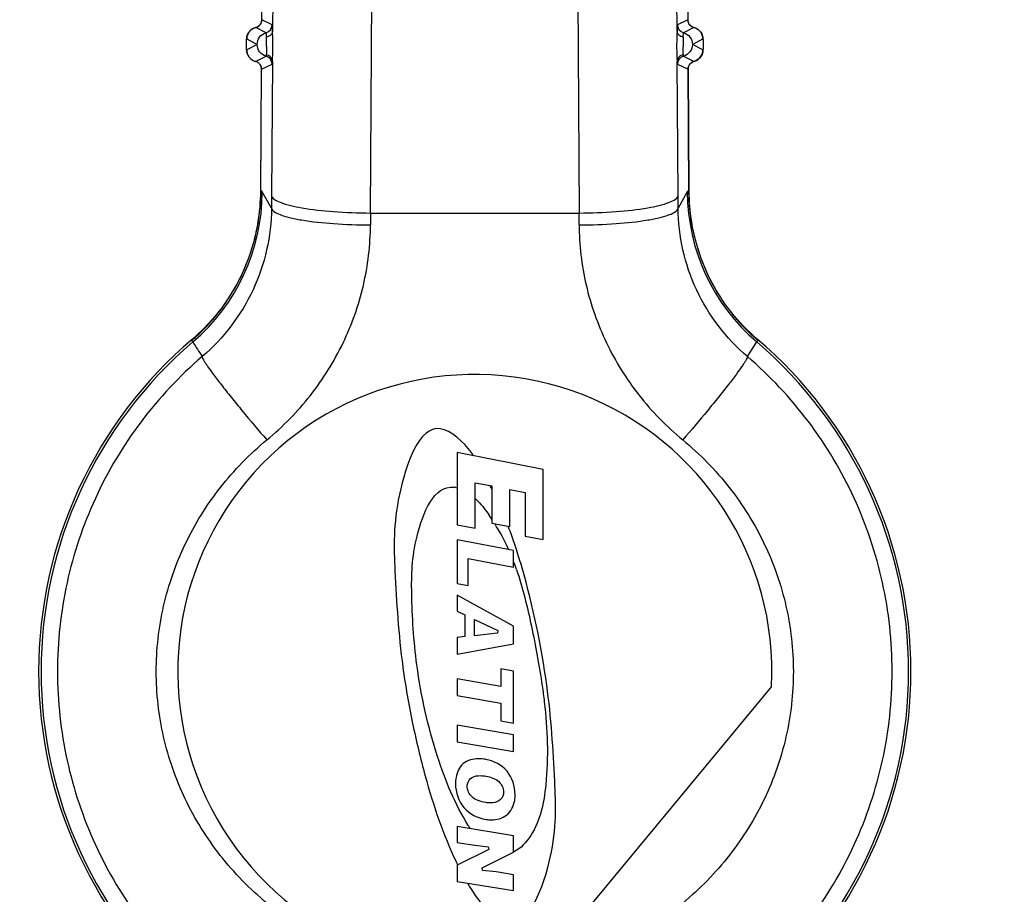
# Model space of a CAD drawing. Units: millimetres. Extents: x 10 to 289, y 5 to 203.
# Drawn here: x 153 to 159, y 142 to 147 of the extents above; entities that cross this region are included whole.
import ezdxf

# ---------------------------------------------------------------- set-up
doc = ezdxf.new("R2010")
doc.units = ezdxf.units.MM
doc.header["$LTSCALE"] = 16.335
doc.layers.get('0').update_dxf_attribs({"linetype": 'CONTINUOUS'})
doc.styles.get("Standard").update_dxf_attribs({"font": 'txt', "width": 0.8})
doc.dimstyles.new('DIMSTYLE_3', dxfattribs={"dimtxt": 3, "dimasz": 1.875, "dimexe": 0.18, "dimexo": 0.0625, "dimgap": 0.09, "dimtad": 1, "dimdec": 1, "dimlfac": 5, "dimdsep": 46, "dimtxsty": 'STANDARD', "dimblk": '_FILLED', "dimblk1": '_FILLED', "dimblk2": '_FILLED', "dimcen": 0.09, "dimadec": 0, "dimazin": 0, "dimtp": 0.01, "dimtm": 0.01, "dimtfac": 1, "dimtdec": 1, "dimtofl": 0, "dimtmove": 0, "dimatfit": 3, "dimldrblk": '_FILLED', "dimfxl": 1, "dimtolj": 1, "dimarcsym": 0})

# ---------------------------------------------------------------- blocks, each defined once
blk = doc.blocks.new('_FILLED')
at = {"color": 0, "linetype": 'ByBlock'}
blk.add_solid([(0, 0), (-1, 0.1667), (-1, -0.1667)], dxfattribs=at)
blk = doc.blocks.new('*D3')
at = {"color": 2, "linetype": 'Continuous', "transparency": 16777216}
for p, q in [((124.0239, 151.4364), (124.0239, 190.7924)), ((179.1072, 139.9212), (179.1072, 190.7924)), ((124.0239, 190.2924), (151.5655, 190.2924)), ((179.1072, 190.2924), (151.5655, 190.2924))]:
    blk.add_line(p, q, dxfattribs=at)
at = {"color": 2, "linetype": 'Continuous', "transparency": 16777216, "xscale": 1.875, "yscale": 1.875, "zscale": 1.875, "rotation": 180}
blk.add_blockref('_FILLED', (124.0239, 190.2924), dxfattribs=at)
at = {"color": 2, "linetype": 'Continuous', "transparency": 16777216, "xscale": 1.875, "yscale": 1.875, "zscale": 1.875}
blk.add_blockref('_FILLED', (179.1072, 190.2924), dxfattribs=at)
at = {"color": 2, "linetype": 'Continuous', "transparency": 16777216, "insert": (151.5655, 194.0424), "char_height": 3, "width": 12, "attachment_point": 2, "line_spacing_factor": 0.9}
blk.add_mtext('275.4', dxfattribs=at)

msp = doc.modelspace()

# ---------------------------------------------------------------- linework, layer by layer
at = {"color": 7, "linetype": 'Continuous'}
for p, q in [((155.5718, 145.9092), (155.5917, 149.1267)), ((156.8153, 149.1267), (156.8351, 145.9092)), ((154.9806, 147.367), (154.9784, 147.0087)), ((157.4286, 147.0087), (157.4264, 147.367)), ((154.9131, 147.0809), (154.9146, 147.3202)), ((157.4924, 147.3202), (157.4939, 147.0809)), ((154.9129, 147.0809), (154.9109, 147.0676)), ((154.9131, 147.0809), (154.9129, 147.0809)), ((154.9753, 147.0497), (154.9131, 147.0809)), ((157.4939, 147.0809), (157.4317, 147.0497)), ((157.4941, 147.0809), (157.4939, 147.0809)), ((157.4957, 147.0689), (157.4941, 147.0809)), ((157.5031, 147.0527), (157.4957, 147.0689)), ((157.5117, 147.0434), (157.5031, 147.0527)), ((154.876, 147.0337), (154.8912, 147.0405)), ((154.8761, 147.0338), (154.876, 147.0337)), ((154.9385, 147.0015), (154.8762, 147.0326)), ((154.8912, 147.0405), (154.8916, 147.0407)), ((157.5308, 147.0326), (157.4685, 147.0015)), ((157.5154, 147.0407), (157.5117, 147.0434)), ((157.5154, 147.0407), (157.5157, 147.0405)), ((157.5157, 147.0405), (157.531, 147.0337)), ((157.531, 147.0337), (157.5309, 147.0338)), ((154.8216, 146.9639), (154.8853, 146.931)), ((154.8853, 146.931), (154.8216, 146.8978)), ((157.5217, 146.9307), (157.5854, 146.9639)), ((157.5854, 146.8978), (157.5217, 146.9307)), ((154.8747, 146.8283), (154.9385, 146.8602)), ((154.8985, 146.8136), (154.9012, 146.8103)), ((154.9116, 146.7801), (154.9753, 146.812)), ((154.9773, 146.827), (154.9723, 146.0134)), ((157.4347, 146.0134), (157.4297, 146.827)), ((157.4317, 146.812), (157.4954, 146.7801)), ((157.4685, 146.8602), (157.5323, 146.8283)), ((157.5324, 146.8283), (157.5323, 146.8284)), ((154.9012, 146.8103), (154.9053, 146.8039)), ((154.9065, 146.0424), (154.911, 146.7823)), ((154.9068, 146.0473), (154.9113, 146.7802)), ((154.9113, 146.7802), (154.911, 146.7812)), ((154.9113, 146.7802), (154.9116, 146.7801)), ((157.4954, 146.7801), (157.4957, 146.7802)), ((157.4957, 146.7802), (157.496, 146.7812)), ((157.4957, 146.7802), (157.5002, 146.0473)), ((157.5005, 146.0424), (157.496, 146.7828)), ((154.9068, 146.0473), (154.9065, 146.0412)), ((154.9065, 146.0412), (154.9065, 146.0412)), ((154.9068, 146.0442), (154.9067, 146.0412)), ((154.9088, 146.0462), (154.9068, 146.0473)), ((154.9068, 146.0473), (154.9068, 146.0442)), ((154.9718, 145.9377), (154.9159, 146.0373)), ((157.4911, 146.0373), (157.4352, 145.9377)), ((157.4941, 146.042), (157.4911, 146.0373)), ((157.5005, 146.0412), (157.5002, 146.0473)), ((157.5005, 146.0411), (157.5005, 146.0412)), ((157.5045, 145.9515), (157.5005, 146.0411)), ((154.9723, 146.0134), (154.9718, 145.9377)), ((157.4352, 145.9377), (157.4347, 146.0134)), ((155.5719, 145.9092), (155.5715, 145.8385)), ((155.5718, 145.9092), (156.8351, 145.9092)), ((156.8355, 145.8385), (156.8351, 145.9092)), ((154.5146, 145.1642), (154.4934, 145.1457)), ((154.4935, 145.1457), (154.4934, 145.1457)), ((157.9136, 145.1457), (157.8879, 145.1682)), ((157.9136, 145.1457), (157.9135, 145.1457)), ((157.9121, 145.1277), (157.9197, 145.1361)), ((156.6175, 144.3554), (156.0959, 144.4578)), ((156.0959, 144.4578), (156.0959, 144.0193)), ((156.6175, 143.9308), (156.6175, 144.3554)), ((156.2054, 144.275), (156.3073, 144.2554)), ((156.2054, 143.9988), (156.2054, 144.275)), ((156.3073, 144.2554), (156.3073, 144.0305)), ((156.4154, 144.2341), (156.5094, 144.2158)), ((156.4154, 144.01), (156.4154, 144.2341)), ((156.5094, 144.2158), (156.5094, 143.9513)), ((156.0959, 144.0193), (156.2054, 143.9988)), ((156.3073, 144.0305), (156.4154, 144.01)), ((156.5094, 143.9513), (156.6175, 143.9308)), ((156.4387, 143.8645), (156.0959, 143.9297)), ((156.0959, 143.9297), (156.0959, 143.664)), ((156.4387, 143.7631), (156.4387, 143.8645)), ((156.163, 143.8149), (156.4387, 143.7631)), ((156.163, 143.6514), (156.163, 143.8149)), ((156.0959, 143.664), (156.163, 143.6514)), ((156.4387, 143.406), (156.0959, 143.5932)), ((156.0959, 143.5932), (156.0959, 143.4961)), ((156.0959, 143.4961), (156.1433, 143.4737)), ((156.1433, 143.4737), (156.1433, 143.3419)), ((156.2016, 143.4454), (156.3428, 143.3792)), ((156.2016, 143.3469), (156.2016, 143.4454)), ((156.3402, 143.3629), (156.2016, 143.3469)), ((156.3428, 143.3792), (156.3402, 143.3629)), ((156.4387, 143.2975), (156.4387, 143.406)), ((156.1433, 143.3419), (156.0959, 143.3364)), ((156.0959, 143.3364), (156.0959, 143.2354)), ((156.0959, 143.2354), (156.4387, 143.2975)), ((156.4387, 143.1324), (156.3617, 143.1461)), ((156.3617, 143.1461), (156.3617, 143.0394)), ((156.4387, 142.8177), (156.4387, 143.1324)), ((156.3617, 143.0394), (156.0959, 143.0869)), ((156.0959, 143.0869), (156.0959, 142.9846)), ((158.0012, 143.0408), (156.6272, 141.3814)), ((156.0959, 142.9846), (156.3617, 142.9381)), ((156.3617, 142.9381), (156.3617, 142.8314)), ((156.3617, 142.8314), (156.4387, 142.8177)), ((156.4387, 142.7467), (156.0959, 142.8061)), ((156.0959, 142.8061), (156.0959, 142.7043)), ((156.0959, 142.7043), (156.4387, 142.6453)), ((156.4387, 142.6453), (156.4387, 142.7467)), ((156.4387, 142.1352), (156.0959, 142.192)), ((156.0959, 142.192), (156.0959, 142.0953)), ((156.4387, 142.0369), (156.4387, 142.1352)), ((156.0959, 142.0953), (156.203, 142.0778)), ((156.2876, 142.0528), (156.0959, 141.9574)), ((156.203, 142.0778), (156.2847, 142.069)), ((156.2847, 142.069), (156.2876, 142.0528)), ((156.2474, 141.9415), (156.4387, 142.0369)), ((156.0959, 141.9574), (156.0959, 141.8582)), ((156.2503, 141.9253), (156.2474, 141.9415)), ((156.332, 141.917), (156.2503, 141.9253)), ((156.4387, 141.8995), (156.332, 141.917)), ((156.4387, 141.8032), (156.4387, 141.8995)), ((156.0959, 141.8582), (156.4387, 141.8032))]:
    msp.add_line(p, q, dxfattribs=at)
for points in [[(154.9109, 147.0676), (154.9034, 147.052), (154.8949, 147.0432), (154.8916, 147.0407)], [(154.8912, 147.0405), (154.883, 147.0361), (154.8761, 147.0338)], [(157.5309, 147.0338), (157.5231, 147.0364), (157.5157, 147.0405)], [(157.496, 146.7812), (157.4962, 146.7863), (157.4987, 146.7969), (157.5044, 146.8084), (157.5085, 146.8136)], [(154.9053, 146.8039), (154.9101, 146.7905), (154.911, 146.7812)], [(154.9065, 146.0411), (154.903, 145.9575), (154.8899, 145.8505), (154.8682, 145.7487), (154.839, 145.6525), (154.8032, 145.5622), (154.7618, 145.4781), (154.7157, 145.4005), (154.6661, 145.3295), (154.614, 145.2651), (154.5618, 145.2091), (154.5146, 145.1642)], [(157.8879, 145.1682), (157.8328, 145.2217), (157.775, 145.2864), (157.7187, 145.3599), (157.6658, 145.4417), (157.6181, 145.5311), (157.5771, 145.6273), (157.5438, 145.7298), (157.5192, 145.8382), (157.5045, 145.9515)]]:
    msp.add_lwpolyline(points, dxfattribs=at)
for centre, radius, start, end in [((154.8638, 147.0803), 0.0491, 316.99668, 328.40575), ((154.8625, 147.0811), 0.0506, 328.46309, 340.83848), ((154.8626, 147.0811), 0.0506, 340.82079, 355.87077), ((154.8643, 147.0809), 0.0489, 355.94035, 359.95863), ((154.9253, 147.0498), 0.05, 285.20952, 359.97799), ((157.4817, 147.0498), 0.05, 180.02201, 254.79048), ((157.5427, 147.0809), 0.0488, 180.03947, 183.42599), ((157.5443, 147.0811), 0.0505, 183.49837, 198.35815), ((157.5447, 147.0812), 0.0509, 198.345, 204.82562), ((157.5442, 147.0809), 0.0503, 204.82337, 211.11552), ((157.5432, 147.0803), 0.0491, 211.13618, 222.711), ((154.8938, 146.9636), 0.0724, 123.54637, 140.82539), ((154.8932, 146.9645), 0.0713, 121.59923, 123.48753), ((154.8938, 146.9634), 0.0725, 104.22674, 121.56805), ((154.8635, 147.0827), 0.0505, 303.86377, 308.96503), ((154.8628, 147.0813), 0.0506, 305.34231, 316.9407), ((157.5134, 146.9635), 0.0724, 61.76242, 76.01397), ((157.5132, 146.9634), 0.0725, 58.20576, 75.76834), ((157.5138, 146.9644), 0.0714, 54.15352, 58.17387), ((157.5131, 146.9636), 0.0724, 37.45658, 54.10682), ((157.513, 146.9637), 0.0724, 18.36334, 37.35879), ((154.8942, 146.9638), 0.0726, 160.66843, 179.88614), ((154.2927, 146.9235), 0.6493, 359.63789, 0.65194), ((158.113, 146.9235), 0.648, 179.34885, 180.3651), ((157.5128, 146.9638), 0.0726, 0.10629, 18.24243), ((154.8941, 146.8979), 0.0726, 180.10359, 198.03285), ((154.8935, 146.8979), 0.0721, 205.1607, 254.77473), ((154.8932, 146.8974), 0.0714, 233.45199, 237.63353), ((154.8938, 146.8983), 0.0725, 237.66037, 254.72059), ((154.8616, 146.7804), 0.0497, 41.92797, 52.58495), ((154.862, 146.7806), 0.0493, 48.15613, 51.1041), ((154.9253, 146.812), 0.05, 0.02201, 74.7905), ((157.4817, 146.812), 0.05, 105.2095, 179.97799), ((157.5132, 146.8983), 0.0725, 285.2773, 302.75548), ((157.5131, 146.8981), 0.0724, 302.86616, 321.30894), ((154.8616, 146.7805), 0.0496, 24.70753, 36.91115), ((154.8616, 146.7802), 0.0499, 19.5377, 24.86615), ((154.8608, 146.7799), 0.0508, 4.18526, 19.5334), ((154.8628, 146.7803), 0.0485, 359.92469, 2.36498), ((154.8626, 146.7801), 0.049, 0.04427, 4.13744), ((157.5443, 146.7801), 0.0489, 176.64916, 179.95889), ((157.5462, 146.7799), 0.0508, 158.03974, 176.57591), ((157.5443, 146.7803), 0.0486, 177.034, 180.07378), ((157.545, 146.7803), 0.0495, 151.31332, 157.99558), ((153.7161, 146.0404), 1.1998, 310.47431, 359.84988), ((153.7064, 146.0485), 1.2003, 350.39411, 359.65226), ((154.9014, 146.0356), 0.0129, 51.80149, 54.93875), ((158.6909, 146.0404), 1.1998, 180.15026, 229.52594), ((158.6826, 146.0478), 1.1824, 180.02826, 180.26435), ((158.6999, 146.0484), 1.1997, 180.28717, 189.22539), ((153.6972, 146.0498), 1.2096, 340.71315, 349.35147), ((153.6975, 146.0498), 1.2094, 349.35236, 350.40318), ((158.7091, 146.0497), 1.209, 189.21627, 190.22676), ((158.7102, 146.0499), 1.2101, 190.22846, 198.62266), ((153.7143, 146.044), 1.1916, 331.14331, 339.27344), ((153.7072, 146.0466), 1.1992, 339.27943, 340.70216), ((158.7013, 146.0471), 1.2008, 198.63173, 200.26877), ((158.6927, 146.044), 1.1916, 200.27199, 208.36516), ((153.7066, 146.0484), 1.2005, 329.0456, 331.1377), ((158.6991, 146.0477), 1.199, 208.37348, 210.37437), ((158.7077, 146.0529), 1.2091, 210.38217, 217.92773), ((153.699, 146.0531), 1.2094, 321.93902, 329.03949), ((153.7052, 146.0477), 1.2012, 312.79726, 319.26818), ((153.6991, 146.053), 1.2092, 319.2637, 321.93934), ((158.7077, 146.0528), 1.209, 217.9269, 221.44968), ((158.701, 146.0468), 1.2, 221.44624, 227.31683), ((156.2035, 143.1309), 2.6427, 130.32305, 229.67695), ((153.7177, 146.0343), 1.1828, 310.59186, 311.13082), ((153.7147, 146.0377), 1.1873, 311.13153, 312.78768), ((158.6921, 146.0375), 1.1871, 227.32484, 228.86908), ((158.6893, 146.0343), 1.1828, 228.86969, 229.40809), ((156.2035, 143.1309), 2.6427, 310.32305, 49.67695), ((156.2035, 143.1309), 2.6281, 130.55158, 229.44831), ((179.7881, 161.4106), 30.0812, 212.77185, 212.97202), ((132.6226, 161.4101), 30.0778, 327.02484, 327.22503), ((156.2035, 143.1309), 2.6281, 310.55158, 49.44831), ((156.2035, 143.1309), 1.8, 357.13061, 283.61314), ((153.9496, 143.0659), 2.632, 31.42726, 31.93529), ((155.9972, 143.9455), 0.3129, 71.61847, 74.90045), ((153.9496, 143.0659), 2.632, 26.39105, 26.92102), ((155.9972, 143.9455), 0.3129, 43.9368, 48.29287), ((155.2118, 143.3295), 1.3131, 33.4622, 34.79521), ((155.2118, 143.3295), 1.3131, 24.31992, 32.09962), ((153.9496, 143.0659), 2.632, 17.78209, 21.06483), ((152.388, 142.5655), 4.2718, 16.23149, 17.77628), ((155.2118, 143.3295), 1.3131, 18.66877, 20.88196), ((156.3167, 141.9185), 0.1721, 204.20778, 211.32733)]:
    msp.add_arc(centre, radius, start, end, dxfattribs=at)
for points, knots in [([(154.9784, 147.0087), (154.9782, 147.0143), (154.9778, 147.0242), (154.9775, 147.0373), (154.976, 147.0444), (154.9763, 147.0493), (154.9753, 147.0497)], [0, 0, 0, 0, 0.01703349, 0.02992735, 0.03809794, 0.04126343, 0.04126343, 0.04126343, 0.04126343]), ([(157.4317, 147.0497), (157.4307, 147.0493), (157.431, 147.0444), (157.4295, 147.0373), (157.4292, 147.0242), (157.4288, 147.0143), (157.4286, 147.0087)], [0, 0, 0, 0, 0.00316549, 0.01133608, 0.02422994, 0.04126343, 0.04126343, 0.04126343, 0.04126343]), ([(154.8215, 146.9695), (154.8218, 146.9722), (154.8235, 146.9841), (154.8282, 146.9957), (154.8333, 147.0035)], [0, 0, 0, 0, 0.00810879, 0.03622667, 0.03622667, 0.03622667, 0.03622667]), ([(154.876, 147.0337), (154.8758, 147.0335), (154.8756, 147.0331), (154.876, 147.0327), (154.8762, 147.0326)], [0, 0, 0, 0, 0.0006608, 0.001324014, 0.001324014, 0.001324014, 0.001324014]), ([(154.8853, 146.931), (154.8851, 146.9466), (154.8954, 146.9787), (154.9234, 146.9974), (154.9385, 147.0015)], [0, 0, 0, 0, 0.04663072, 0.09325694, 0.09325694, 0.09325694, 0.09325694]), ([(154.9387, 147.0004), (154.9393, 147.0001), (154.9391, 146.9973), (154.94, 146.9932), (154.9401, 146.9854), (154.9404, 146.9797), (154.9405, 146.9764)], [0, 0, 0, 0, 0.0018519, 0.00663175, 0.01417561, 0.02414139, 0.02414139, 0.02414139, 0.02414139]), ([(154.9403, 146.9771), (154.95, 146.9788), (154.9671, 146.9847), (154.9781, 147.0011), (154.9784, 147.0087)], [0, 0, 0, 0, 0.02948522, 0.05223414, 0.05223414, 0.05223414, 0.05223414]), ([(154.9773, 146.827), (154.9789, 146.8549), (154.9822, 146.9154), (154.9793, 146.976), (154.9784, 147.0087)], [0, 0, 0, 0, 0.0838018, 0.1817654, 0.1817654, 0.1817654, 0.1817654]), ([(157.4286, 147.0087), (157.4277, 146.976), (157.4248, 146.9154), (157.4281, 146.8549), (157.4297, 146.827)], [0, 0, 0, 0, 0.0979647, 0.1817654, 0.1817654, 0.1817654, 0.1817654]), ([(157.4286, 147.0087), (157.4289, 147.0011), (157.4399, 146.9847), (157.457, 146.9788), (157.4667, 146.9771)], [0, 0, 0, 0, 0.02274892, 0.05223414, 0.05223414, 0.05223414, 0.05223414]), ([(157.4665, 146.9764), (157.4666, 146.9797), (157.4668, 146.9854), (157.467, 146.9932), (157.4679, 146.9973), (157.4677, 147.0001), (157.4683, 147.0004)], [0, 0, 0, 0, 0.00996531, 0.01750872, 0.0222892, 0.02414139, 0.02414139, 0.02414139, 0.02414139]), ([(157.4685, 147.0015), (157.4836, 146.9974), (157.5117, 146.9786), (157.5219, 146.9463), (157.5217, 146.9307)], [0, 0, 0, 0, 0.04678566, 0.09357878, 0.09357878, 0.09357878, 0.09357878]), ([(157.5308, 147.0326), (157.531, 147.0327), (157.5314, 147.0331), (157.5312, 147.0335), (157.531, 147.0337)], [0, 0, 0, 0, 0.0006632, 0.001323993, 0.001323993, 0.001323993, 0.001323993]), ([(157.5787, 146.9945), (157.58, 146.9919), (157.5838, 146.9823), (157.5854, 146.972), (157.5859, 146.9646)], [0, 0, 0, 0, 0.00862994, 0.0308686, 0.0308686, 0.0308686, 0.0308686]), ([(154.8203, 146.9332), (154.8204, 146.9367), (154.8205, 146.9489), (154.8206, 146.961), (154.8215, 146.9695)], [0, 0, 0, 0, 0.01074998, 0.03636273, 0.03636273, 0.03636273, 0.03636273]), ([(154.8211, 146.8971), (154.8209, 146.8996), (154.8204, 146.9116), (154.8203, 146.9236), (154.8203, 146.9332)], [0, 0, 0, 0, 0.00736914, 0.03601759, 0.03601759, 0.03601759, 0.03601759]), ([(154.8204, 146.9309), (154.8204, 146.9351), (154.8204, 146.9429), (154.8206, 146.9523), (154.8209, 146.9581), (154.821, 146.9614), (154.8213, 146.9626), (154.8214, 146.964), (154.8216, 146.9639)], [0, 0, 0, 0, 0.01278659, 0.02358417, 0.02769218, 0.03072122, 0.03254585, 0.03313024, 0.03313024, 0.03313024, 0.03313024]), ([(154.8216, 146.8978), (154.8214, 146.8977), (154.8213, 146.8991), (154.821, 146.9003), (154.8209, 146.9036), (154.8206, 146.9094), (154.8204, 146.9188), (154.8204, 146.9266), (154.8204, 146.9309)], [0, 0, 0, 0, 0.00058439, 0.00240902, 0.00543805, 0.00954607, 0.02034364, 0.03313024, 0.03313024, 0.03313024, 0.03313024]), ([(154.9385, 146.8602), (154.9234, 146.8643), (154.8953, 146.8832), (154.8851, 146.9154), (154.8853, 146.931)], [0, 0, 0, 0, 0.04678565, 0.09357876, 0.09357876, 0.09357876, 0.09357876]), ([(154.9419, 146.9309), (154.9419, 146.935), (154.9416, 146.9502), (154.9409, 146.9653), (154.9405, 146.9764)], [0, 0, 0, 0, 0.01234862, 0.04553048, 0.04553048, 0.04553048, 0.04553048]), ([(157.4665, 146.9764), (157.4663, 146.973), (157.4658, 146.9579), (157.4653, 146.9427), (157.4651, 146.9309)], [0, 0, 0, 0, 0.01005899, 0.0455515, 0.0455515, 0.0455515, 0.0455515]), ([(157.5217, 146.9307), (157.5219, 146.9152), (157.5116, 146.883), (157.4835, 146.8643), (157.4685, 146.8602)], [0, 0, 0, 0, 0.04663065, 0.09325693, 0.09325693, 0.09325693, 0.09325693]), ([(157.5854, 146.9639), (157.5856, 146.964), (157.5857, 146.9626), (157.586, 146.9614), (157.5861, 146.9581), (157.5864, 146.9523), (157.5866, 146.9429), (157.5866, 146.9351), (157.5866, 146.9309)], [0, 0, 0, 0, 0.00058439, 0.00240902, 0.00543805, 0.00954607, 0.02034364, 0.03313024, 0.03313024, 0.03313024, 0.03313024]), ([(157.5866, 146.9309), (157.5866, 146.9266), (157.5866, 146.9188), (157.5864, 146.9094), (157.5861, 146.9036), (157.586, 146.9003), (157.5857, 146.8991), (157.5856, 146.8977), (157.5854, 146.8978)], [0, 0, 0, 0, 0.01278659, 0.02358417, 0.02769218, 0.03072122, 0.03254585, 0.03313024, 0.03313024, 0.03313024, 0.03313024]), ([(157.5859, 146.9646), (157.5861, 146.9621), (157.5866, 146.9501), (157.5867, 146.9381), (157.5867, 146.9286)], [0, 0, 0, 0, 0.00736914, 0.03601759, 0.03601759, 0.03601759, 0.03601759]), ([(154.8283, 146.8672), (154.827, 146.8699), (154.8232, 146.8794), (154.8215, 146.8897), (154.8211, 146.8971)], [0, 0, 0, 0, 0.00862994, 0.03086859, 0.03086859, 0.03086859, 0.03086859]), ([(154.942, 146.9194), (154.9419, 146.9144), (154.9417, 146.8979), (154.9408, 146.8815), (154.9399, 146.8701)], [0, 0, 0, 0, 0.01499402, 0.04933926, 0.04933926, 0.04933926, 0.04933926]), ([(157.4671, 146.8701), (157.4669, 146.8731), (157.4658, 146.8895), (157.4652, 146.9059), (157.465, 146.9194)], [0, 0, 0, 0, 0.00904786, 0.04931307, 0.04931307, 0.04931307, 0.04931307]), ([(157.5855, 146.8922), (157.5852, 146.8895), (157.5835, 146.8776), (157.5788, 146.866), (157.5737, 146.8582)], [0, 0, 0, 0, 0.00810878, 0.03622667, 0.03622667, 0.03622667, 0.03622667]), ([(157.5867, 146.9286), (157.5866, 146.925), (157.5865, 146.9129), (157.5864, 146.9007), (157.5855, 146.8922)], [0, 0, 0, 0, 0.01074998, 0.03636273, 0.03636273, 0.03636273, 0.03636273]), ([(154.8747, 146.8283), (154.8747, 146.8283), (154.8746, 146.8283), (154.8746, 146.8283), (154.8746, 146.8283)], [0, 0, 0, 0, 0.0000524053, 0.0001005631, 0.0001005631, 0.0001005631, 0.0001005631]), ([(154.9399, 146.8701), (154.9397, 146.868), (154.9391, 146.8655), (154.9395, 146.8617), (154.9387, 146.8613)], [0, 0, 0, 0, 0.006423482, 0.008872518, 0.008872518, 0.008872518, 0.008872518]), ([(154.9773, 146.827), (154.9771, 146.8365), (154.9685, 146.8567), (154.9497, 146.8668), (154.9396, 146.8691)], [0, 0, 0, 0, 0.0286393, 0.05974299, 0.05974299, 0.05974299, 0.05974299]), ([(154.9753, 146.812), (154.9757, 146.8122), (154.9759, 146.8139), (154.9765, 146.8165), (154.9769, 146.8213), (154.9772, 146.8249), (154.9773, 146.827)], [0, 0, 0, 0, 0.00125435, 0.00421252, 0.00888025, 0.01519309, 0.01519309, 0.01519309, 0.01519309]), ([(157.4674, 146.8691), (157.4573, 146.8668), (157.4385, 146.8567), (157.4299, 146.8365), (157.4297, 146.827)], [0, 0, 0, 0, 0.03110369, 0.05974299, 0.05974299, 0.05974299, 0.05974299]), ([(157.4297, 146.827), (157.4298, 146.8249), (157.4301, 146.8213), (157.4305, 146.8165), (157.4311, 146.8139), (157.4313, 146.8122), (157.4317, 146.812)], [0, 0, 0, 0, 0.00631283, 0.01098057, 0.01393874, 0.01519309, 0.01519309, 0.01519309, 0.01519309]), ([(157.4683, 146.8613), (157.4675, 146.8617), (157.4679, 146.8655), (157.4673, 146.868), (157.4671, 146.8701)], [0, 0, 0, 0, 0.002448982, 0.00887252, 0.00887252, 0.00887252, 0.00887252]), ([(154.9159, 146.0373), (154.9154, 146.0382), (154.9135, 146.0413), (154.9113, 146.0442), (154.9093, 146.0457)], [0, 0, 0, 0, 0.00318853, 0.01076219, 0.01076219, 0.01076219, 0.01076219]), ([(157.5002, 146.0473), (157.4997, 146.047), (157.4973, 146.0458), (157.4954, 146.0437), (157.4941, 146.042)], [0, 0, 0, 0, 0.001717969, 0.008110459, 0.008110459, 0.008110459, 0.008110459]), ([(154.9723, 146.0134), (154.9739, 146.0053), (154.9911, 145.9881), (155.0518, 145.9611), (155.1742, 145.935), (155.3572, 145.9149), (155.4969, 145.9097), (155.5719, 145.9092)], [0, 0, 0, 0, 0.0249145, 0.066072, 0.2015488, 0.3949545, 0.6199537, 0.6199537, 0.6199537, 0.6199537]), ([(156.8351, 145.9092), (156.9101, 145.9097), (157.0498, 145.9149), (157.2328, 145.935), (157.3552, 145.9611), (157.4159, 145.9881), (157.4331, 146.0053), (157.4347, 146.0134)], [0, 0, 0, 0, 0.2250053, 0.4184176, 0.5538996, 0.5950585, 0.6199737, 0.6199737, 0.6199737, 0.6199737]), ([(154.9718, 145.9377), (154.9705, 145.7692), (154.8934, 145.4277), (154.6809, 145.1498), (154.5519, 145.0395)], [0, 0, 0, 0, 0.505546, 1.014562, 1.014562, 1.014562, 1.014562]), ([(154.9718, 145.9378), (154.9734, 145.9297), (154.9908, 145.913), (155.0284, 145.8966), (155.0853, 145.8799), (155.1928, 145.8592), (155.3571, 145.842), (155.4965, 145.8371), (155.5715, 145.8368)], [0, 0, 0, 0, 0.0245582, 0.0655247, 0.1247154, 0.200948, 0.3942559, 0.6192437, 0.6192437, 0.6192437, 0.6192437]), ([(156.8355, 145.8367), (156.9105, 145.837), (157.0499, 145.8419), (157.2142, 145.859), (157.3217, 145.8798), (157.3786, 145.8965), (157.4162, 145.9129), (157.4336, 145.9297), (157.4352, 145.9377)], [0, 0, 0, 0, 0.2249888, 0.418297, 0.4945302, 0.5537225, 0.5946928, 0.6192603, 0.6192603, 0.6192603, 0.6192603]), ([(157.8551, 145.0395), (157.7259, 145.1499), (157.5135, 145.428), (157.4365, 145.7694), (157.4352, 145.9377)], [0, 0, 0, 0, 0.509765, 1.014558, 1.014558, 1.014558, 1.014558]), ([(154.9436, 144.5342), (155.0405, 144.6144), (155.2174, 144.7953), (155.417, 145.1148), (155.5417, 145.4678), (155.5709, 145.7151), (155.5715, 145.8385)], [0, 0, 0, 0, 0.377355, 0.752168, 1.12171, 1.491821, 1.491821, 1.491821, 1.491821]), ([(156.8355, 145.8385), (156.8361, 145.716), (156.865, 145.4691), (156.989, 145.1169), (157.1887, 144.7963), (157.3657, 144.615), (157.4634, 144.5342)], [0, 0, 0, 0, 0.3673, 0.738539, 1.111548, 1.491822, 1.491822, 1.491822, 1.491822]), ([(154.4934, 145.1457), (154.4928, 145.1452), (154.491, 145.1436), (154.4892, 145.1419), (154.4881, 145.1406)], [0, 0, 0, 0, 0.002203956, 0.007358429, 0.007358429, 0.007358429, 0.007358429]), ([(157.9189, 145.1406), (157.9186, 145.141), (157.9169, 145.1428), (157.9151, 145.1444), (157.9136, 145.1457)], [0, 0, 0, 0, 0.001480865, 0.007359946, 0.007359946, 0.007359946, 0.007359946]), ([(154.4881, 145.1406), (154.4874, 145.1397), (154.486, 145.1384), (154.4868, 145.1363), (154.4873, 145.1361)], [0, 0, 0, 0, 0.003297163, 0.005130352, 0.005130352, 0.005130352, 0.005130352]), ([(154.4949, 145.1277), (154.4943, 145.1287), (154.4922, 145.1319), (154.4897, 145.1349), (154.4873, 145.1361)], [0, 0, 0, 0, 0.00359202, 0.01133906, 0.01133906, 0.01133906, 0.01133906]), ([(157.9197, 145.1361), (157.9202, 145.1363), (157.921, 145.1384), (157.9196, 145.1397), (157.9189, 145.1406)], [0, 0, 0, 0, 0.001833149, 0.005130164, 0.005130164, 0.005130164, 0.005130164]), ([(154.5519, 145.0395), (154.4152, 144.9218), (154.1661, 144.6563), (153.8871, 144.1887), (153.714, 143.672), (153.6555, 143.1302), (153.7143, 142.5885), (153.8876, 142.0719), (154.1667, 141.6048), (154.4155, 141.3396), (154.5519, 141.2223)], [0, 0, 0, 0, 0.541152, 1.082347, 1.621527, 2.163311, 2.704467, 3.243714, 3.785238, 4.324954, 4.324954, 4.324954, 4.324954]), ([(154.5519, 145.0395), (154.552, 145.0369), (154.5545, 145.0302), (154.5604, 145.0186), (154.57, 145.0028), (154.5892, 144.9736), (154.6217, 144.9284), (154.67, 144.8651), (154.7286, 144.791), (154.8201, 144.6788), (154.8931, 144.5926), (154.9436, 144.5342)], [0, 0, 0, 0, 0.007748, 0.0208271, 0.039286, 0.063037, 0.1256487, 0.2062604, 0.3019434, 0.4089742, 0.6406478, 0.6406478, 0.6406478, 0.6406478]), ([(157.8551, 145.0395), (157.855, 145.0369), (157.8525, 145.0302), (157.8466, 145.0186), (157.837, 145.0028), (157.8178, 144.9736), (157.7852, 144.9284), (157.737, 144.8651), (157.6784, 144.791), (157.5869, 144.6788), (157.5139, 144.5926), (157.4634, 144.5342)], [0, 0, 0, 0, 0.0077483, 0.0208279, 0.0392875, 0.0630393, 0.1256532, 0.2062675, 0.3019534, 0.4089872, 0.6406656, 0.6406656, 0.6406656, 0.6406656]), ([(157.8551, 141.2223), (157.9918, 141.3399), (158.2409, 141.6054), (158.5199, 142.073), (158.693, 142.5897), (158.7515, 143.1315), (158.6927, 143.6732), (158.5194, 144.1898), (158.2403, 144.657), (157.9915, 144.9222), (157.8551, 145.0395)], [0, 0, 0, 0, 0.541152, 1.082348, 1.621528, 2.163312, 2.704468, 3.243715, 3.785239, 4.324955, 4.324955, 4.324955, 4.324955]), ([(156.1832, 144.4581), (156.1356, 144.5216), (155.9067, 144.7365), (155.7048, 144.157), (155.7181, 143.7164), (155.7493, 143.2327), (155.8218, 142.8232), (155.9171, 142.423), (156.0138, 142.1367), (156.0968, 141.9642), (156.0993, 141.9591)], [0, 0, 0, 0, 0.238142, 0.707814, 1.172942, 1.75375, 2.101846, 2.428812, 2.985877, 3.002997, 3.002997, 3.002997, 3.002997]), ([(154.9436, 141.7275), (154.8398, 141.8133), (154.6503, 142.0073), (154.4366, 142.3508), (154.3037, 142.7312), (154.2586, 143.1304), (154.3035, 143.5296), (154.4362, 143.9101), (154.6499, 144.254), (154.8396, 144.4482), (154.9436, 144.5342)], [0, 0, 0, 0, 0.403935, 0.806222, 1.204433, 1.602725, 2.001478, 2.399635, 2.801672, 3.206677, 3.206677, 3.206677, 3.206677]), ([(157.4634, 144.5342), (157.5671, 144.4484), (157.7567, 144.2545), (157.9704, 143.9109), (158.1033, 143.5306), (158.1484, 143.1313), (158.1035, 142.7321), (157.9708, 142.3516), (157.7571, 142.0078), (157.5674, 141.8136), (157.4634, 141.7275)], [0, 0, 0, 0, 0.403935, 0.806223, 1.204434, 1.602726, 2.001479, 2.399636, 2.801673, 3.206679, 3.206679, 3.206679, 3.206679]), ([(156.1759, 142.1787), (156.1717, 142.1852), (156.0852, 142.3195), (155.9535, 142.6487), (155.8457, 143.1201), (155.8163, 143.5846), (155.8242, 143.9312), (155.9552, 144.2617), (156.0787, 144.2476)], [0, 0, 0, 0, 0.023052, 0.479164, 1.048533, 1.483005, 1.831405, 2.204208, 2.204208, 2.204208, 2.204208]), ([(156.4558, 143.7498), (156.4937, 143.6376), (156.5503, 143.4023), (156.5943, 143.1649), (156.6118, 143.0433)], [0, 0, 0, 0, 0.3555031, 0.7241187, 0.7241187, 0.7241187, 0.7241187]), ([(156.1697, 141.8291), (156.2272, 141.7347), (156.4722, 141.4349), (156.7059, 142.0463), (156.6879, 142.4906), (156.6665, 142.8555), (156.6396, 143.0473)], [0, 0, 0, 0, 0.331541, 0.801343, 1.266606, 1.847743, 1.847743, 1.847743, 1.847743]), ([(156.6118, 143.0433), (156.6164, 143.011), (156.6429, 142.8129), (156.6547, 142.5067), (156.5925, 142.1795), (156.4817, 142.0584), (156.4387, 142.0369)], [0, 0, 0, 0, 0.097717, 0.599405, 0.920222, 1.064633, 1.064633, 1.064633, 1.064633]), ([(156.2678, 142.5986), (156.2541, 142.6009), (156.2084, 142.6058), (156.1247, 142.5849), (156.0896, 142.5071), (156.0827, 142.4128), (156.1211, 142.2924), (156.2217, 142.2428), (156.2719, 142.2346)], [0, 0, 0, 0, 0.041784, 0.1387754, 0.2329228, 0.2729972, 0.4242787, 0.5768745, 0.5768745, 0.5768745, 0.5768745]), ([(156.2719, 142.2346), (156.2827, 142.2329), (156.325, 142.2292), (156.4068, 142.2492), (156.4452, 142.3275), (156.4513, 142.4227), (156.4154, 142.5395), (156.3175, 142.5903), (156.2683, 142.5985), (156.2678, 142.5986)], [0, 0, 0, 0, 0.0329277, 0.1279601, 0.2301161, 0.2665807, 0.4157218, 0.5638798, 0.5654213, 0.5654213, 0.5654213, 0.5654213]), ([(156.2674, 142.3373), (156.2388, 142.342), (156.184, 142.357), (156.1556, 142.4155), (156.1588, 142.4604), (156.1842, 142.4961), (156.2318, 142.5011), (156.2604, 142.4984), (156.2725, 142.4962), (156.2732, 142.4961)], [0, 0, 0, 0, 0.0868341, 0.1574986, 0.1713057, 0.2214579, 0.2715228, 0.3065059, 0.3084348, 0.3084348, 0.3084348, 0.3084348]), ([(156.2732, 142.4961), (156.3002, 142.4915), (156.3513, 142.4752), (156.3776, 142.4243), (156.3776, 142.4016)], [0, 0, 0, 0, 0.0824333, 0.1504865, 0.1504865, 0.1504865, 0.1504865]), ([(156.3776, 142.4016), (156.3776, 142.4015), (156.3776, 142.3965), (156.3769, 142.3755), (156.3629, 142.3546), (156.3486, 142.3463), (156.3482, 142.346)], [0, 0, 0, 0, 0.00018, 0.01499515, 0.06312824, 0.06469314, 0.06469314, 0.06469314, 0.06469314]), ([(156.3482, 142.346), (156.3343, 142.338), (156.3063, 142.3328), (156.279, 142.3352), (156.2677, 142.3372), (156.2674, 142.3373)], [0, 0, 0, 0, 0.04798389, 0.08128245, 0.08230484, 0.08230484, 0.08230484, 0.08230484])]:
    msp.add_open_spline(points, degree=3, knots=knots, dxfattribs=at)
for points in [[(154.8377, 147.0093), (154.8325, 147.003), (154.8284, 146.9956), (154.8257, 146.9878)], [(154.8333, 147.0035), (154.843, 147.0181), (154.8592, 147.0296), (154.8761, 147.0338)], [(154.892, 147.0401), (154.8873, 147.0367), (154.8819, 147.0341), (154.8762, 147.0326)], [(157.5308, 147.0326), (157.5218, 147.035), (157.5134, 147.0402), (157.5071, 147.047)], [(157.5476, 147.0273), (157.5609, 147.0202), (157.5723, 147.0081), (157.5787, 146.9945)], [(154.8251, 146.8755), (154.8296, 146.8616), (154.839, 146.8487), (154.8507, 146.84)], [(157.5697, 146.8529), (157.5796, 146.8653), (157.5854, 146.8819), (157.5854, 146.8978)], [(154.8917, 146.8198), (154.8867, 146.8237), (154.8807, 146.8267), (154.8746, 146.8283)], [(154.8747, 146.8283), (154.8813, 146.8265), (154.8877, 146.8233), (154.893, 146.819)], [(154.895, 146.8173), (154.8999, 146.8128), (154.9041, 146.8072), (154.9069, 146.8012)], [(157.4958, 146.7828), (157.4964, 146.7938), (157.501, 146.8053), (157.5085, 146.8136)], [(157.5016, 146.8041), (157.5045, 146.8095), (157.5085, 146.8144), (157.5132, 146.8183)], [(157.5324, 146.8283), (157.5234, 146.8259), (157.5147, 146.8206), (157.5085, 146.8136)], [(157.5132, 146.8183), (157.5187, 146.8229), (157.5254, 146.8265), (157.5323, 146.8283)], [(157.5737, 146.8582), (157.5643, 146.844), (157.5488, 146.8328), (157.5324, 146.8283)], [(154.9066, 146.8012), (154.9094, 146.7953), (154.911, 146.7888), (154.9112, 146.7823)], [(156.2225, 144.1626), (156.2474, 144.1368), (156.2696, 144.1083), (156.2901, 144.0788)], [(156.6396, 143.0473), (156.6059, 143.2876), (156.5573, 143.5266), (156.4895, 143.7595)]]:
    msp.add_open_spline(points, degree=3, dxfattribs=at)

# ---------------------------------------------------------------- dimensions: what is measured, and where the dimension line sits
at = {"color": 2, "linetype": 'Continuous'}
dim = msp.add_linear_dim(base=(124.0239, 190.2924), p1=(179.1072, 139.9212), p2=(124.0239, 151.4364), angle=180, dimstyle='DIMSTYLE_3', dxfattribs=at)
dim.commit()
dim.dimension.update_dxf_attribs({"geometry": '*D3', "text_midpoint": (145.5655, 192.5424), "dimtype": 160})

doc.saveas('drawing.dxf')
